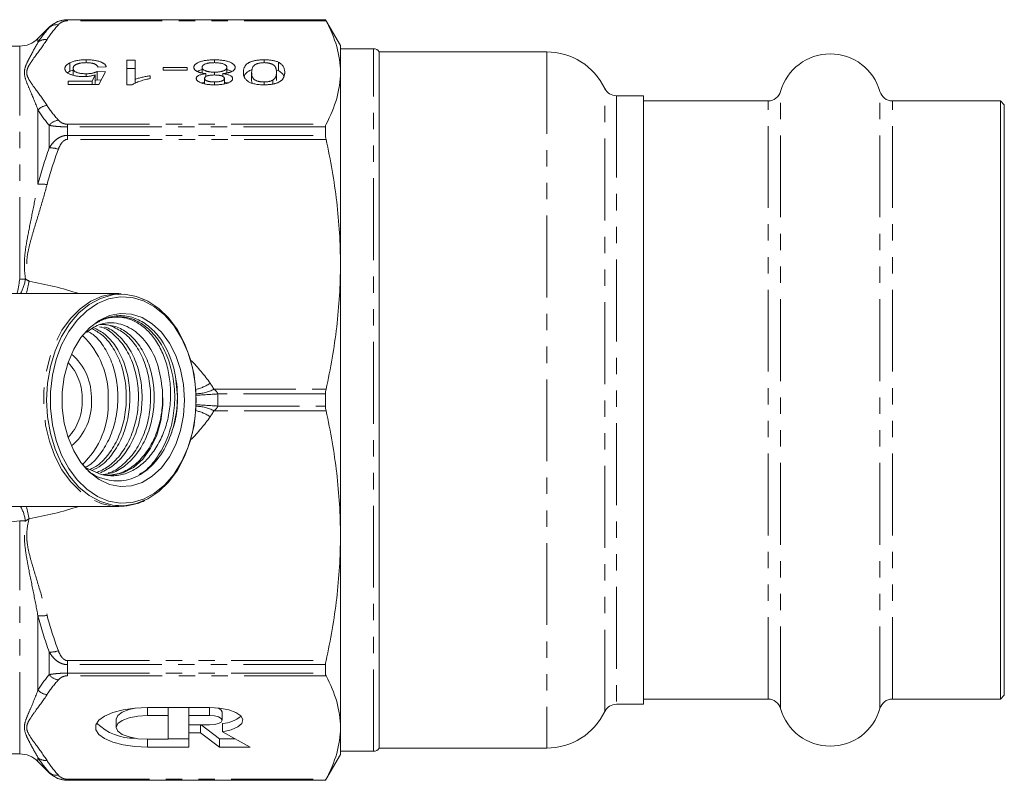
# Model space of a CAD drawing. Units: millimetres. Extents: x -35 to 649, y 12 to 342.
# Drawn here: x 200 to 276, y 12 to 71 of the extents above; entities that cross this region are included whole.
import ezdxf

# ---------------------------------------------------------------- set-up
doc = ezdxf.new("R2010")
doc.units = ezdxf.units.MM
doc.linetypes.add('PHANTOM', pattern=[12.7, 6.35, -1.27, 1.27, -1.27, 1.27, -1.27])

msp = doc.modelspace()

# ---------------------------------------------------------------- linework, layer by layer
at = {"color": 7, "linetype": 'Continuous', "lineweight": 15}
for p, q in [((223.555, 71.471), (203.538, 71.471)), ((224.71, 69.471), (223.555, 71.471)), ((223.555, 71.471), (223.555, 71.468)), ((202.124, 70.886), (201.246, 70.007)), ((199.831, 69.421), (194.71, 69.421)), ((224.71, 67.378), (224.71, 69.471)), ((227.277, 69.221), (224.71, 69.221)), ((240.71, 68.971), (227.71, 68.971)), ((227.71, 68.971), (227.71, 14.971)), ((203.721, 67.48), (203.721, 68.127)), ((204.99, 68.138), (204.99, 68.359)), ((208.146, 68.335), (208.787, 68.335)), ((208.146, 66.421), (208.146, 68.335)), ((208.787, 68.335), (208.787, 66.844)), ((214.941, 68.138), (214.941, 68.359)), ((218.787, 68.138), (218.787, 68.359)), ((219.903, 67.528), (219.903, 68.175)), ((203.549, 67.362), (203.721, 67.48)), ((203.721, 67.48), (203.979, 67.557)), ((203.979, 67.175), (203.979, 67.693)), ((204.983, 67.07), (204.983, 67.28)), ((205.838, 67.452), (206.479, 67.427)), ((205.838, 66.805), (205.838, 67.452)), ((206.543, 67.82), (205.902, 67.795)), ((206.479, 67.427), (205.966, 66.446)), ((208.146, 67.688), (208.787, 67.688)), ((210.966, 67.77), (212.825, 67.77)), ((210.966, 67.55), (210.966, 67.77)), ((212.825, 67.55), (210.966, 67.55)), ((212.825, 67.77), (212.825, 67.55)), ((213.979, 67.341), (213.979, 67.774)), ((214.271, 67.049), (214.271, 67.285)), ((214.955, 67.181), (214.955, 67.403)), ((215.594, 67.054), (215.594, 67.285)), ((215.902, 67.333), (215.902, 67.767)), ((217.825, 66.744), (217.825, 67.39)), ((219.699, 67.59), (219.903, 67.528)), ((219.748, 66.744), (219.748, 67.39)), ((224.71, 52.495), (224.71, 67.378)), ((203.594, 66.691), (205.442, 66.691)), ((203.594, 66.446), (203.594, 66.691)), ((205.442, 66.691), (205.697, 67.187)), ((205.442, 66.446), (205.442, 66.691)), ((205.648, 66.446), (205.697, 66.54)), ((205.697, 66.54), (205.697, 67.187)), ((205.697, 66.752), (205.838, 66.805)), ((205.838, 66.805), (206.148, 66.793)), ((208.787, 66.534), (208.787, 66.844)), ((209.941, 67.126), (209.941, 66.9)), ((213.952, 66.562), (214.171, 66.615)), ((214.171, 66.507), (214.171, 66.917)), ((214.941, 66.422), (214.941, 66.642)), ((215.71, 66.496), (215.71, 66.905)), ((217.825, 66.744), (217.877, 66.54)), ((218.794, 66.422), (218.794, 66.642)), ((219.459, 66.482), (219.459, 66.773)), ((205.966, 66.446), (203.594, 66.446)), ((208.558, 66.421), (208.146, 66.421)), ((248.21, 65.571), (246.117, 65.571)), ((248.21, 18.371), (248.21, 65.571)), ((257.895, 65.171), (248.21, 65.171)), ((275.91, 65.171), (267.524, 65.171)), ((276.21, 64.871), (275.91, 65.171)), ((275.91, 18.771), (275.91, 65.171)), ((276.21, 19.071), (276.21, 64.871)), ((223.555, 63.159), (223.555, 62.498)), ((224.71, 31.448), (224.71, 52.495)), ((207.511, 50.221), (196.958, 50.221)), ((207.69, 50.217), (207.511, 50.221)), ((209.495, 49.758), (209.287, 49.851)), ((206.689, 48.408), (206.946, 48.358)), ((223.555, 42.439), (223.555, 41.504)), ((206.158, 36.193), (204.921, 36.74)), ((196.957, 33.721), (207.511, 33.721)), ((207.299, 33.727), (207.511, 33.721)), ((224.71, 16.565), (224.71, 31.448)), ((223.555, 21.445), (223.555, 20.784)), ((246.117, 18.371), (248.21, 18.371)), ((248.21, 18.771), (257.895, 18.771)), ((267.524, 18.771), (275.91, 18.771)), ((275.91, 18.771), (276.21, 19.071)), ((214.567, 18.12), (209.735, 18.12)), ((211.346, 18.12), (211.346, 17.504)), ((212.956, 18.12), (212.956, 17.504)), ((215.533, 17.134), (215.533, 17.78)), ((207.32, 17.226), (207.32, 16.579)), ((211.346, 17.504), (209.735, 17.504)), ((211.346, 15.655), (211.346, 17.504)), ((214.567, 17.504), (212.956, 17.504)), ((212.956, 17.504), (212.956, 16.764)), ((215.564, 16.871), (215.564, 16.225)), ((212.956, 16.764), (214.567, 16.764)), ((212.956, 16.764), (212.956, 16.148)), ((212.956, 15.038), (212.956, 16.148)), ((212.956, 16.148), (213.859, 16.148)), ((213.859, 16.764), (213.859, 16.148)), ((213.859, 16.148), (215.342, 15.034)), ((213.9, 16.764), (215.342, 15.681)), ((217.71, 15.034), (215.564, 16.225)), ((224.71, 14.471), (224.71, 16.565)), ((209.735, 15.655), (211.346, 15.655)), ((211.346, 15.685), (212.956, 15.685)), ((215.342, 15.681), (216.544, 15.681)), ((215.342, 15.681), (215.342, 15.034)), ((194.71, 14.521), (199.831, 14.521)), ((209.735, 15.038), (212.956, 15.038)), ((215.342, 15.034), (217.71, 15.034)), ((224.71, 14.721), (227.277, 14.721)), ((227.71, 14.971), (240.71, 14.971)), ((201.246, 13.936), (202.124, 13.057)), ((223.555, 12.471), (224.71, 14.471)), ((203.538, 12.471), (223.555, 12.471)), ((223.555, 12.475), (223.555, 12.471))]:
    msp.add_line(p, q, dxfattribs=at)
at = {"color": 8, "linetype": 'PHANTOM', "lineweight": 0}
for p, q in [((203.538, 71.468), (203.538, 71.471)), ((203.538, 71.392), (203.538, 71.468)), ((203.538, 71.468), (223.555, 71.468)), ((223.594, 71.392), (203.538, 71.392)), ((202.124, 70.859), (202.124, 70.886)), ((201.246, 69.71), (201.246, 70.007)), ((199.831, 51.343), (199.831, 69.421)), ((227.277, 14.721), (227.277, 69.221)), ((240.71, 68.971), (240.71, 14.971)), ((245.216, 17.805), (245.216, 66.138)), ((258.858, 18.041), (258.858, 65.901)), ((266.561, 18.041), (266.561, 65.901)), ((246.117, 65.571), (246.117, 18.371)), ((257.895, 18.771), (257.895, 65.171)), ((267.524, 18.771), (267.524, 65.171)), ((201.246, 58.705), (201.246, 64.466)), ((202.124, 61.519), (202.124, 63.277)), ((203.538, 63.364), (203.538, 63.159)), ((203.538, 63.364), (223.594, 63.364)), ((203.538, 62.498), (203.538, 63.159)), ((223.555, 63.159), (203.538, 63.159)), ((203.538, 62.185), (203.538, 62.498)), ((203.538, 62.498), (223.555, 62.498)), ((223.594, 62.185), (203.538, 62.185)), ((214.894, 42.805), (223.594, 42.805)), ((223.555, 42.439), (215.19, 42.439)), ((215.19, 41.504), (223.555, 41.504)), ((223.594, 41.137), (214.894, 41.137)), ((199.831, 14.521), (199.831, 32.599)), ((201.246, 19.477), (201.246, 25.238)), ((202.124, 20.666), (202.124, 22.424)), ((203.538, 21.758), (223.594, 21.758)), ((203.538, 21.758), (203.538, 21.445)), ((203.538, 20.784), (203.538, 21.445)), ((223.555, 21.445), (203.538, 21.445)), ((203.538, 20.784), (223.555, 20.784)), ((203.538, 20.578), (203.538, 20.784)), ((223.594, 20.578), (203.538, 20.578)), ((209.735, 18.12), (209.735, 17.504)), ((214.567, 18.12), (214.567, 17.504)), ((209.735, 15.655), (209.735, 15.038)), ((201.246, 13.936), (201.246, 14.233)), ((202.124, 13.057), (202.124, 13.084)), ((203.538, 12.551), (223.594, 12.551)), ((203.538, 12.551), (203.538, 12.475)), ((203.538, 12.471), (203.538, 12.475)), ((223.555, 12.475), (203.538, 12.475))]:
    msp.add_line(p, q, dxfattribs=at)
at = {"color": 8, "linetype": 'PHANTOM', "lineweight": 0, "flags": 128}
msp.add_lwpolyline([(207.511, 50.221), (207.152, 50.206), (206.236, 50.022), (205.351, 49.635), (204.521, 49.055), (203.766, 48.297), (203.106, 47.38), (202.556, 46.326), (202.132, 45.163), (201.842, 43.919), (201.696, 42.626), (201.696, 41.317), (201.842, 40.024), (202.132, 38.78), (202.556, 37.617), (203.106, 36.563), (203.766, 35.646), (204.521, 34.887), (205.351, 34.308), (206.236, 33.921), (207.152, 33.737), (207.299, 33.727)], dxfattribs=at)
at = {"color": 7, "linetype": 'Continuous', "lineweight": 15, "flags": 128}
for points in [[(201.917, 41.971), (201.992, 40.655), (202.216, 39.373), (202.582, 38.158), (203.081, 37.042), (203.7, 36.053), (204.423, 35.218), (205.232, 34.558), (206.105, 34.09), (207.02, 33.825), (207.953, 33.772), (208.88, 33.931), (209.777, 34.299), (210.62, 34.865), (211.389, 35.615), (212.062, 36.53), (212.623, 37.586), (213.057, 38.755), (213.353, 40.008), (213.503, 41.311), (213.503, 42.632), (213.353, 43.935), (213.057, 45.188), (212.623, 46.357), (212.062, 47.413), (211.389, 48.327), (210.62, 49.078), (209.777, 49.644), (208.88, 50.011), (207.953, 50.17), (207.02, 50.117), (206.105, 49.853), (205.232, 49.385), (204.423, 48.724), (203.7, 47.889), (203.081, 46.901), (202.582, 45.785), (202.216, 44.57), (201.992, 43.288), (201.917, 41.971)], [(213.522, 41.971), (213.448, 40.688), (213.23, 39.438), (212.874, 38.254), (212.387, 37.165), (211.783, 36.202), (211.078, 35.387), (210.29, 34.744), (209.439, 34.287), (208.547, 34.03), (207.637, 33.978), (206.733, 34.133), (205.859, 34.491), (205.036, 35.043), (204.287, 35.774), (203.631, 36.666), (203.084, 37.696), (202.661, 38.836), (202.372, 40.057), (202.226, 41.328), (202.226, 42.615), (202.372, 43.886), (202.661, 45.107), (203.084, 46.247), (203.631, 47.276), (204.287, 48.168), (205.036, 48.9), (205.859, 49.451), (206.733, 49.81), (207.637, 49.965), (208.547, 49.913), (209.439, 49.655), (210.29, 49.199), (211.078, 48.555), (211.783, 47.741), (212.387, 46.777), (212.874, 45.689), (213.23, 44.505), (213.448, 43.255), (213.522, 41.971)], [(212.614, 41.971), (212.537, 40.772), (212.311, 39.611), (211.941, 38.527), (211.441, 37.553), (210.826, 36.721), (210.115, 36.057), (209.332, 35.584), (208.502, 35.316), (207.652, 35.262), (206.808, 35.424), (205.998, 35.796), (205.249, 36.366), (204.583, 37.117), (204.023, 38.024), (203.586, 39.057), (203.287, 40.185), (203.135, 41.369), (203.135, 42.573), (203.287, 43.758), (203.586, 44.885), (204.023, 45.919), (204.583, 46.826), (205.249, 47.576), (205.998, 48.147), (206.808, 48.519), (207.652, 48.681), (208.502, 48.627), (209.332, 48.359), (210.115, 47.885), (210.826, 47.222), (211.441, 46.39), (211.941, 45.416), (212.311, 44.331), (212.537, 43.171), (212.614, 41.971)], [(210.902, 42.767), (210.93, 41.558), (210.782, 40.367), (210.464, 39.245), (209.989, 38.239), (209.378, 37.392), (208.657, 36.741), (207.857, 36.314), (207.012, 36.129), (206.158, 36.193)], [(209.735, 18.12), (208.772, 18.075), (207.864, 17.943), (207.065, 17.732), (206.422, 17.454), (205.971, 17.125), (205.738, 16.765), (205.738, 16.393), (205.971, 16.033), (206.422, 15.704), (207.065, 15.426), (207.864, 15.215), (208.772, 15.083), (209.735, 15.038)], [(208.794, 18.077), (208.315, 17.974), (207.781, 17.769), (207.438, 17.511), (207.32, 17.226)], [(215.564, 16.225), (216.232, 16.381), (216.745, 16.607), (217.058, 16.882), (217.141, 17.179), (216.986, 17.473), (216.609, 17.735), (216.043, 17.942), (215.34, 18.074), (214.567, 18.12)], [(209.735, 17.504), (208.989, 17.458), (208.315, 17.327), (207.781, 17.122), (207.438, 16.865), (207.32, 16.579), (207.438, 16.293), (207.781, 16.036), (208.315, 15.831), (208.989, 15.7), (209.735, 15.655)], [(214.567, 16.764), (214.937, 16.792), (215.25, 16.872), (215.46, 16.992), (215.533, 17.134), (215.46, 17.275), (215.25, 17.395), (214.937, 17.475), (214.567, 17.504)]]:
    msp.add_lwpolyline(points, dxfattribs=at)
at = {"color": 7, "linetype": 'Continuous', "lineweight": 15}
for centre, radius, start, end in [((203.538, 69.471), 2, 90, 135), ((199.831, 71.421), 2, 270, 315), ((227.277, 68.721), 0.5, 30, 90), ((240.71, 63.971), 5, 25.67929, 90), ((262.71, 64.821), 4, 15.66427, 164.33573), ((246.117, 66.571), 1, 205.67929, 270), ((257.895, 66.171), 1, 270, 344.33573), ((267.524, 66.171), 1, 195.66427, 270), ((200.205, 42.281), 6.5, 357.2732, 46.56535), ((200.209, 41.661), 6.496, 313.3349, 2.73528), ((246.117, 17.371), 1, 90, 154.32071), ((257.895, 17.771), 1, 15.66427, 90), ((267.524, 17.771), 1, 90, 164.33573), ((215.026, 17.543), 0.56, 25.04538, 88.69896), ((240.71, 19.971), 5, 270, 334.32071), ((262.71, 19.121), 4, 195.66427, 344.33573), ((208.749, 20.019), 4.291, 226.57044, 270.5957), ((215.379, 19.38), 2.516, 274.21978, 310.14457), ((199.831, 12.521), 2, 45, 90), ((227.277, 15.221), 0.5, 270, 330), ((203.538, 14.471), 2, 225, 270)]:
    msp.add_arc(centre, radius, start, end, dxfattribs=at)
at = {"color": 8, "linetype": 'PHANTOM', "lineweight": 0}
for centre, radius, start, end in [((202.702, 70.238), 0.848, 81.23209, 132.95196), ((201.852, 69.025), 0.914, 83.66731, 131.52807), ((202.061, 63.727), 1.1, 95.66225, 137.8542), ((202.988, 62.582), 1.109, 98.13783, 141.20304), ((202.251, 59.789), 1.735, 70.4522, 94.18746), ((201.499, 56.891), 1.832, 75.66782, 97.95953), ((184.425, 53.51), 15.558, 347.79751, 351.99503), ((199.833, 57.084), 5.741, 269.98014, 274.44888), ((197.036, 51.828), 3.276, 330.62306, 351.78724), ((188.19, 53.375), 12.562, 345.4615, 349.87799), ((201.002, 42.186), 4.393, 357.19584, 49.74269), ((200.662, 42.115), 4.024, 357.96, 43.41644), ((212.657, 46.296), 3.604, 283.40197, 302.82388), ((213.474, 45.518), 3.062, 270.705, 297.63482), ((209.985, 119.091), 76.829, 272.6339, 273.88463), ((200.662, 41.828), 4.024, 316.58356, 2.04), ((201.087, 41.72), 4.31, 309.71555, 3.34592), ((213.474, 38.425), 3.062, 62.36518, 89.295), ((209.985, -35.149), 76.829, 86.11537, 87.3661), ((212.657, 37.646), 3.604, 57.17612, 76.59803), ((197.183, 32.164), 3.124, 7.68946, 29.90024), ((188.19, 30.568), 12.562, 10.12201, 14.5385), ((199.833, 26.858), 5.741, 85.55112, 90.01986), ((201.499, 27.052), 1.832, 262.04047, 284.33218), ((202.251, 24.154), 1.735, 265.81254, 289.5478), ((202.988, 21.36), 1.109, 218.79696, 261.86217), ((202.061, 20.215), 1.1, 222.1458, 264.33775), ((201.852, 14.918), 0.914, 228.47193, 276.33269), ((202.702, 13.705), 0.848, 227.04804, 278.76791)]:
    msp.add_arc(centre, radius, start, end, dxfattribs=at)
for centre, major_axis, start_param, end_param in [((201.265, 41.206), (14.825, -4.712), 1.55257, 1.810477), ((201.265, 41.206), (14.825, -4.712), 0.680162, 0.864048), ((201.265, 42.737), (14.825, 4.712), 5.419137, 5.603023), ((201.265, 42.737), (14.825, 4.712), 4.472708, 4.730616)]:
    msp.add_ellipse(centre, major_axis=major_axis, ratio=0.614014, start_param=start_param, end_param=end_param, dxfattribs=at)
for points in [[(202.831, 71.076), (202.495, 70.7), (202.199, 70.32), (201.953, 69.934)], [(201.246, 69.71), (201.492, 70.098), (201.787, 70.482), (202.124, 70.859)], [(202.124, 63.277), (201.787, 63.669), (201.492, 64.065), (201.246, 64.466)], [(201.953, 64.822), (202.199, 64.436), (202.495, 64.056), (202.831, 63.68)], [(201.246, 58.705), (201.492, 59.655), (201.787, 60.593), (202.124, 61.519)], [(202.831, 61.423), (202.495, 60.516), (202.199, 59.597), (201.953, 58.666)], [(200.279, 51.36), (200.37, 51.299), (200.463, 51.235), (200.556, 51.167)], [(214.611, 43.267), (214.716, 43.119), (214.81, 42.965), (214.894, 42.805)], [(215.19, 42.439), (215.212, 42.127), (215.212, 41.815), (215.19, 41.504)], [(214.894, 41.137), (214.81, 40.978), (214.716, 40.824), (214.611, 40.675)], [(200.556, 32.776), (200.463, 32.707), (200.37, 32.643), (200.279, 32.582)], [(202.124, 22.424), (201.787, 23.349), (201.492, 24.287), (201.246, 25.238)], [(201.953, 25.277), (202.199, 24.345), (202.495, 23.427), (202.831, 22.519)], [(201.246, 19.477), (201.492, 19.877), (201.787, 20.274), (202.124, 20.666)], [(202.831, 20.263), (202.495, 19.887), (202.199, 19.506), (201.953, 19.12)], [(202.124, 13.084), (201.787, 13.461), (201.492, 13.844), (201.246, 14.233)], [(201.953, 14.009), (202.199, 13.623), (202.495, 13.242), (202.831, 12.866)]]:
    msp.add_open_spline(points, degree=3, dxfattribs=at)
at = {"color": 7, "linetype": 'Continuous', "lineweight": 15}
for points, knots in [([(202.124, 70.859), (202.2, 70.939), (202.284, 71.015), (202.475, 71.157), (202.582, 71.223), (202.822, 71.336), (202.954, 71.384), (203.235, 71.449), (203.386, 71.468), (203.538, 71.468)], [0, 0, 0, 0, 0.25, 0.25, 0.5, 0.5, 0.75, 0.75, 1, 1, 1, 1]), ([(223.594, 71.392), (223.952, 70.726), (224.233, 70.059), (224.612, 68.721), (224.71, 68.051), (224.71, 67.378)], [0, 0, 0, 0, 0.5, 0.5, 1, 1, 1, 1]), ([(203.338, 67.679), (203.339, 67.7), (203.341, 67.742), (203.36, 67.803), (203.39, 67.863), (203.431, 67.92), (203.485, 67.976), (203.552, 68.028), (203.628, 68.08), (203.69, 68.111), (203.721, 68.127)], [0, 0, 0, 0, 0.132462, 0.26165, 0.387547, 0.510782, 0.632675, 0.75466, 0.876523, 1, 1, 1, 1]), ([(203.721, 68.127), (203.76, 68.145), (203.837, 68.182), (203.971, 68.229), (204.115, 68.269), (204.269, 68.302), (204.434, 68.328), (204.61, 68.346), (204.797, 68.358), (204.924, 68.359), (204.99, 68.359)], [0, 0, 0, 0, 0.127893, 0.251579, 0.372793, 0.492778, 0.61359, 0.737809, 0.86618, 1, 1, 1, 1]), ([(204.986, 68.138), (204.948, 68.138), (204.873, 68.137), (204.765, 68.132), (204.662, 68.122), (204.566, 68.109), (204.476, 68.092), (204.394, 68.07), (204.315, 68.046), (204.246, 68.017), (204.183, 67.985), (204.128, 67.951), (204.082, 67.914), (204.044, 67.874), (204.015, 67.833), (203.994, 67.788), (203.981, 67.741), (203.98, 67.709), (203.979, 67.693)], [0, 0, 0, 0, 0.065801, 0.128677, 0.188676, 0.247598, 0.304849, 0.361786, 0.419523, 0.478682, 0.53877, 0.598799, 0.660184, 0.722952, 0.787993, 0.855404, 0.926153, 1, 1, 1, 1]), ([(205.902, 67.795), (205.896, 67.809), (205.883, 67.836), (205.86, 67.875), (205.829, 67.911), (205.795, 67.945), (205.754, 67.975), (205.71, 68.004), (205.658, 68.029), (205.603, 68.052), (205.543, 68.073), (205.477, 68.09), (205.407, 68.105), (205.331, 68.118), (205.251, 68.127), (205.167, 68.134), (205.078, 68.137), (205.017, 68.138), (204.986, 68.138)], [0, 0, 0, 0, 0.0773613, 0.1504798, 0.2199772, 0.286681, 0.3496785, 0.4106796, 0.4694271, 0.5267557, 0.583142, 0.6388244, 0.6952635, 0.7526958, 0.8108492, 0.8713563, 0.9344364, 1, 1, 1, 1]), ([(204.99, 68.359), (205.043, 68.359), (205.149, 68.358), (205.303, 68.351), (205.449, 68.34), (205.588, 68.323), (205.721, 68.303), (205.844, 68.277), (205.961, 68.247), (206.069, 68.212), (206.167, 68.174), (206.255, 68.132), (206.332, 68.087), (206.397, 68.04), (206.452, 67.989), (206.493, 67.935), (206.526, 67.879), (206.537, 67.839), (206.543, 67.82)], [0, 0, 0, 0, 0.069298, 0.135561, 0.199671, 0.261716, 0.322662, 0.382907, 0.443032, 0.503501, 0.563724, 0.62398, 0.683629, 0.743848, 0.805192, 0.867649, 0.932778, 1, 1, 1, 1]), ([(213.338, 67.778), (213.339, 67.798), (213.342, 67.837), (213.364, 67.896), (213.397, 67.951), (213.446, 68.005), (213.508, 68.055), (213.585, 68.104), (213.676, 68.149), (213.778, 68.192), (213.892, 68.231), (214.015, 68.266), (214.149, 68.295), (214.29, 68.319), (214.441, 68.337), (214.6, 68.35), (214.767, 68.358), (214.882, 68.359), (214.941, 68.359)], [0, 0, 0, 0, 0.0636, 0.125297, 0.185569, 0.244698, 0.303717, 0.36292, 0.4233, 0.485177, 0.547083, 0.608525, 0.669965, 0.732299, 0.79565, 0.861055, 0.929122, 1, 1, 1, 1]), ([(214.936, 68.138), (214.899, 68.138), (214.828, 68.138), (214.725, 68.133), (214.628, 68.125), (214.536, 68.114), (214.451, 68.099), (214.372, 68.081), (214.299, 68.06), (214.232, 68.036), (214.172, 68.01), (214.121, 67.981), (214.077, 67.951), (214.04, 67.919), (214.014, 67.885), (213.993, 67.85), (213.981, 67.813), (213.98, 67.787), (213.979, 67.774)], [0, 0, 0, 0, 0.071837, 0.139558, 0.204923, 0.267827, 0.328547, 0.388755, 0.44803, 0.508601, 0.569321, 0.628512, 0.687493, 0.747078, 0.807703, 0.86971, 0.933428, 1, 1, 1, 1]), ([(215.902, 67.767), (215.901, 67.782), (215.899, 67.814), (215.879, 67.861), (215.846, 67.907), (215.804, 67.952), (215.744, 67.994), (215.665, 68.032), (215.566, 68.064), (215.452, 68.091), (215.328, 68.112), (215.199, 68.127), (215.068, 68.137), (214.98, 68.138), (214.936, 68.138)], [0, 0, 0, 0, 0.079823, 0.159857, 0.239733, 0.321365, 0.402584, 0.483266, 0.566017, 0.653071, 0.741856, 0.828591, 0.914281, 1, 1, 1, 1]), ([(214.941, 68.359), (214.999, 68.359), (215.114, 68.358), (215.281, 68.35), (215.44, 68.337), (215.59, 68.318), (215.733, 68.295), (215.865, 68.265), (215.99, 68.231), (216.104, 68.192), (216.207, 68.149), (216.296, 68.102), (216.373, 68.054), (216.436, 68.002), (216.484, 67.948), (216.517, 67.891), (216.539, 67.832), (216.542, 67.792), (216.543, 67.771)], [0, 0, 0, 0, 0.070442, 0.138089, 0.203178, 0.266139, 0.327929, 0.38919, 0.450254, 0.512347, 0.573843, 0.633933, 0.69346, 0.752479, 0.812386, 0.87307, 0.935184, 1, 1, 1, 1]), ([(217.184, 67.391), (217.185, 67.418), (217.186, 67.471), (217.194, 67.549), (217.208, 67.623), (217.226, 67.693), (217.253, 67.759), (217.282, 67.822), (217.318, 67.881), (217.36, 67.936), (217.408, 67.987), (217.46, 68.035), (217.517, 68.08), (217.582, 68.121), (217.651, 68.159), (217.725, 68.194), (217.805, 68.226), (217.892, 68.254), (217.983, 68.279), (218.081, 68.301), (218.185, 68.318), (218.294, 68.334), (218.409, 68.345), (218.53, 68.353), (218.656, 68.358), (218.743, 68.359), (218.787, 68.359)], [0, 0, 0, 0, 0.062874, 0.122837, 0.179657, 0.23396, 0.285595, 0.334513, 0.380905, 0.424895, 0.466529, 0.506488, 0.545032, 0.581831, 0.617448, 0.652067, 0.68588, 0.719175, 0.752182, 0.78524, 0.818656, 0.852548, 0.887626, 0.923635, 0.961022, 1, 1, 1, 1]), ([(218.787, 68.138), (218.754, 68.138), (218.688, 68.137), (218.591, 68.131), (218.499, 68.119), (218.411, 68.103), (218.327, 68.083), (218.247, 68.058), (218.171, 68.029), (218.098, 67.994), (218.032, 67.953), (217.976, 67.901), (217.929, 67.84), (217.891, 67.769), (217.862, 67.688), (217.84, 67.598), (217.827, 67.497), (217.826, 67.427), (217.825, 67.39)], [0, 0, 0, 0, 0.040782, 0.08087, 0.120268, 0.160187, 0.20046, 0.242265, 0.286459, 0.332952, 0.384431, 0.443389, 0.511681, 0.58902, 0.676245, 0.773705, 0.881568, 1, 1, 1, 1]), ([(218.787, 68.359), (218.845, 68.359), (218.957, 68.357), (219.122, 68.349), (219.276, 68.334), (219.422, 68.315), (219.557, 68.288), (219.683, 68.256), (219.801, 68.219), (219.869, 68.19), (219.903, 68.175)], [0, 0, 0, 0, 0.137903, 0.268873, 0.395178, 0.517089, 0.636743, 0.756222, 0.876628, 1, 1, 1, 1]), ([(219.748, 67.39), (219.748, 67.427), (219.746, 67.498), (219.734, 67.598), (219.712, 67.689), (219.683, 67.77), (219.645, 67.841), (219.596, 67.902), (219.542, 67.953), (219.475, 67.995), (219.402, 68.029), (219.326, 68.058), (219.246, 68.083), (219.163, 68.103), (219.074, 68.119), (218.982, 68.131), (218.885, 68.137), (218.82, 68.138), (218.787, 68.138)], [0, 0, 0, 0, 0.1184055, 0.2266543, 0.3240923, 0.4117048, 0.4890259, 0.5569094, 0.6162333, 0.6673493, 0.7135124, 0.7576965, 0.7994925, 0.8399761, 0.8798857, 0.9191487, 0.9592274, 1, 1, 1, 1]), ([(219.903, 68.175), (219.943, 68.153), (220.025, 68.108), (220.12, 68.031), (220.206, 67.946), (220.273, 67.852), (220.325, 67.749), (220.363, 67.638), (220.384, 67.517), (220.388, 67.434), (220.389, 67.391)], [0, 0, 0, 0, 0.097421, 0.200886, 0.311172, 0.429798, 0.55774, 0.694715, 0.84213, 1, 1, 1, 1]), ([(204.805, 67.059), (204.755, 67.06), (204.655, 67.061), (204.509, 67.069), (204.369, 67.083), (204.234, 67.101), (204.106, 67.126), (203.985, 67.156), (203.869, 67.192), (203.76, 67.232), (203.662, 67.277), (203.574, 67.325), (203.502, 67.376), (203.441, 67.431), (203.396, 67.489), (203.361, 67.549), (203.342, 67.613), (203.339, 67.656), (203.338, 67.679)], [0, 0, 0, 0, 0.061997, 0.122088, 0.181375, 0.239508, 0.297836, 0.35688, 0.417282, 0.47964, 0.5425, 0.604962, 0.666991, 0.730216, 0.794173, 0.860458, 0.928578, 1, 1, 1, 1]), ([(203.979, 67.693), (203.98, 67.677), (203.981, 67.647), (203.993, 67.603), (204.014, 67.561), (204.04, 67.522), (204.076, 67.485), (204.119, 67.451), (204.172, 67.42), (204.231, 67.39), (204.298, 67.364), (204.374, 67.342), (204.457, 67.322), (204.547, 67.307), (204.646, 67.295), (204.751, 67.286), (204.864, 67.281), (204.943, 67.28), (204.983, 67.28)], [0, 0, 0, 0, 0.0728659, 0.1418869, 0.2074526, 0.2704377, 0.3316409, 0.3901076, 0.4480693, 0.505503, 0.5624882, 0.6190843, 0.6764155, 0.7354524, 0.7962408, 0.8604057, 0.9283049, 1, 1, 1, 1]), ([(204.983, 67.28), (205.032, 67.28), (205.128, 67.282), (205.265, 67.291), (205.39, 67.305), (205.502, 67.327), (205.601, 67.353), (205.691, 67.382), (205.772, 67.415), (205.816, 67.439), (205.838, 67.452)], [0, 0, 0, 0, 0.14786, 0.283561, 0.412369, 0.534236, 0.652692, 0.768663, 0.883652, 1, 1, 1, 1]), ([(214.271, 67.285), (214.234, 67.29), (214.161, 67.3), (214.058, 67.318), (213.96, 67.338), (213.868, 67.36), (213.785, 67.384), (213.709, 67.411), (213.638, 67.44), (213.575, 67.471), (213.519, 67.504), (213.471, 67.538), (213.43, 67.574), (213.395, 67.612), (213.37, 67.651), (213.352, 67.692), (213.34, 67.734), (213.339, 67.763), (213.338, 67.778)], [0, 0, 0, 0, 0.069013, 0.135236, 0.199611, 0.262419, 0.323723, 0.383765, 0.443773, 0.503795, 0.563823, 0.623484, 0.683469, 0.743591, 0.805727, 0.868616, 0.933278, 1, 1, 1, 1]), ([(213.53, 66.91), (213.532, 66.931), (213.536, 66.972), (213.572, 67.032), (213.629, 67.087), (213.712, 67.138), (213.816, 67.184), (213.946, 67.224), (214.099, 67.259), (214.212, 67.276), (214.271, 67.285)], [0, 0, 0, 0, 0.124835, 0.244778, 0.360989, 0.477964, 0.596922, 0.721591, 0.855098, 1, 1, 1, 1]), ([(213.631, 67.457), (213.71, 67.51), (213.8, 67.571), (213.959, 67.6), (213.979, 67.603)], [0, 0, 0, 0, 0.871264, 1, 1, 1, 1]), ([(213.979, 67.774), (213.98, 67.761), (213.981, 67.735), (213.993, 67.697), (214.015, 67.662), (214.042, 67.627), (214.08, 67.594), (214.125, 67.563), (214.18, 67.535), (214.24, 67.508), (214.308, 67.483), (214.384, 67.462), (214.464, 67.443), (214.551, 67.428), (214.644, 67.417), (214.742, 67.408), (214.846, 67.403), (214.918, 67.403), (214.955, 67.403)], [0, 0, 0, 0, 0.066616, 0.130424, 0.192671, 0.252969, 0.31288, 0.3722, 0.431927, 0.492422, 0.552771, 0.613262, 0.673556, 0.73432, 0.796858, 0.861769, 0.928863, 1, 1, 1, 1]), ([(214.955, 67.403), (214.99, 67.403), (215.06, 67.403), (215.162, 67.408), (215.259, 67.416), (215.349, 67.428), (215.434, 67.442), (215.512, 67.461), (215.585, 67.482), (215.651, 67.506), (215.71, 67.533), (215.761, 67.562), (215.806, 67.592), (215.84, 67.624), (215.869, 67.657), (215.887, 67.692), (215.9, 67.729), (215.901, 67.754), (215.902, 67.767)], [0, 0, 0, 0, 0.070952, 0.139089, 0.20356, 0.266424, 0.327517, 0.387861, 0.447899, 0.508819, 0.569482, 0.629036, 0.688378, 0.748068, 0.80863, 0.870231, 0.933683, 1, 1, 1, 1]), ([(216.543, 67.771), (216.542, 67.756), (216.541, 67.726), (216.53, 67.682), (216.509, 67.64), (216.483, 67.599), (216.449, 67.561), (216.407, 67.524), (216.356, 67.49), (216.298, 67.457), (216.233, 67.427), (216.161, 67.399), (216.082, 67.374), (215.998, 67.35), (215.905, 67.331), (215.808, 67.313), (215.703, 67.297), (215.63, 67.289), (215.594, 67.285)], [0, 0, 0, 0, 0.069834, 0.137027, 0.201482, 0.26454, 0.325973, 0.386386, 0.445761, 0.505612, 0.565114, 0.62475, 0.684179, 0.744219, 0.805179, 0.868395, 0.933204, 1, 1, 1, 1]), ([(215.594, 67.285), (215.654, 67.276), (215.771, 67.259), (215.928, 67.224), (216.061, 67.184), (216.169, 67.137), (216.251, 67.085), (216.309, 67.029), (216.344, 66.968), (216.348, 66.926), (216.351, 66.904)], [0, 0, 0, 0, 0.145359, 0.278702, 0.403602, 0.521669, 0.637521, 0.753704, 0.873213, 1, 1, 1, 1]), ([(215.902, 67.589), (216.008, 67.567), (216.167, 67.534), (216.245, 67.473), (216.271, 67.453)], [0, 0, 0, 0, 0.663902, 1, 1, 1, 1]), ([(218.787, 66.421), (218.722, 66.422), (218.596, 66.423), (218.412, 66.435), (218.239, 66.455), (218.076, 66.482), (217.926, 66.515), (217.793, 66.557), (217.677, 66.605), (217.58, 66.66), (217.495, 66.722), (217.419, 66.79), (217.351, 66.863), (217.302, 66.93), (217.268, 66.987), (217.245, 67.034), (217.226, 67.084), (217.211, 67.139), (217.199, 67.197), (217.19, 67.258), (217.186, 67.323), (217.185, 67.368), (217.184, 67.391)], [0, 0, 0, 0, 0.056724, 0.111437, 0.164368, 0.216435, 0.267641, 0.31736, 0.367473, 0.41821, 0.471404, 0.527966, 0.588061, 0.652134, 0.686345, 0.723264, 0.76261, 0.804739, 0.84943, 0.896711, 0.94689, 1, 1, 1, 1]), ([(217.235, 67.064), (217.235, 67.065), (217.252, 67.174), (217.379, 67.333), (217.621, 67.512), (217.803, 67.571), (217.876, 67.594)], [0, 0, 0, 0, 0.006914, 0.548148, 0.818973, 1, 1, 1, 1]), ([(217.825, 67.39), (217.826, 67.354), (217.827, 67.285), (217.84, 67.186), (217.861, 67.097), (217.889, 67.017), (217.926, 66.947), (217.972, 66.886), (218.026, 66.834), (218.09, 66.791), (218.162, 66.756), (218.237, 66.725), (218.317, 66.699), (218.403, 66.679), (218.493, 66.662), (218.589, 66.65), (218.689, 66.643), (218.759, 66.642), (218.794, 66.642)], [0, 0, 0, 0, 0.115629, 0.221541, 0.317048, 0.403151, 0.480181, 0.547649, 0.607036, 0.658652, 0.705723, 0.749804, 0.792587, 0.833874, 0.874768, 0.915223, 0.956881, 1, 1, 1, 1]), ([(220.389, 67.391), (220.389, 67.364), (220.387, 67.31), (220.38, 67.232), (220.366, 67.157), (220.345, 67.087), (220.321, 67.02), (220.29, 66.958), (220.254, 66.899), (220.212, 66.844), (220.165, 66.792), (220.112, 66.744), (220.053, 66.7), (219.989, 66.658), (219.919, 66.621), (219.846, 66.586), (219.765, 66.554), (219.679, 66.526), (219.587, 66.502), (219.489, 66.48), (219.387, 66.461), (219.277, 66.447), (219.163, 66.436), (219.042, 66.427), (218.917, 66.422), (218.83, 66.422), (218.787, 66.421)], [0, 0, 0, 0, 0.063114, 0.123615, 0.180974, 0.235261, 0.287101, 0.336031, 0.382382, 0.426334, 0.468211, 0.50825, 0.546628, 0.58365, 0.618994, 0.653583, 0.687156, 0.720422, 0.75323, 0.78626, 0.819504, 0.853545, 0.888308, 0.923996, 0.96135, 1, 1, 1, 1]), ([(219.459, 66.773), (219.483, 66.788), (219.533, 66.821), (219.589, 66.877), (219.639, 66.94), (219.68, 67.013), (219.71, 67.095), (219.733, 67.186), (219.745, 67.285), (219.747, 67.354), (219.748, 67.39)], [0, 0, 0, 0, 0.083888, 0.177154, 0.282514, 0.3994, 0.529491, 0.672802, 0.829536, 1, 1, 1, 1]), ([(219.903, 67.528), (220.093, 67.391), (220.303, 67.239), (220.328, 67.072), (220.331, 67.057)], [0, 0, 0, 0, 0.906883, 1, 1, 1, 1]), ([(224.71, 67.378), (224.71, 66.709), (224.613, 66.039), (224.232, 64.694), (223.95, 64.027), (223.594, 63.364)], [0, 0, 0, 0, 0.5, 0.5, 1, 1, 1, 1]), ([(205.697, 67.187), (205.661, 67.177), (205.592, 67.157), (205.484, 67.131), (205.374, 67.108), (205.263, 67.09), (205.15, 67.076), (205.037, 67.067), (204.921, 67.06), (204.844, 67.059), (204.805, 67.059)], [0, 0, 0, 0, 0.136729, 0.268515, 0.395529, 0.52, 0.640496, 0.761236, 0.880107, 1, 1, 1, 1]), ([(209.941, 66.9), (209.86, 66.884), (209.703, 66.853), (209.48, 66.799), (209.271, 66.741), (209.081, 66.678), (208.911, 66.614), (208.767, 66.549), (208.647, 66.486), (208.587, 66.442), (208.558, 66.421)], [0, 0, 0, 0, 0.142657, 0.281169, 0.416977, 0.550852, 0.678364, 0.795032, 0.901998, 1, 1, 1, 1]), ([(208.787, 66.844), (208.824, 66.857), (208.9, 66.886), (209.03, 66.926), (209.175, 66.966), (209.333, 67.005), (209.494, 67.042), (209.649, 67.075), (209.797, 67.103), (209.894, 67.118), (209.941, 67.126)], [0, 0, 0, 0, 0.11167, 0.232094, 0.362743, 0.502558, 0.641525, 0.771098, 0.890162, 1, 1, 1, 1]), ([(214.949, 66.421), (214.896, 66.422), (214.795, 66.423), (214.646, 66.429), (214.506, 66.44), (214.372, 66.456), (214.247, 66.476), (214.129, 66.501), (214.019, 66.529), (213.919, 66.563), (213.828, 66.599), (213.749, 66.638), (213.681, 66.678), (213.625, 66.721), (213.584, 66.765), (213.552, 66.812), (213.534, 66.86), (213.531, 66.893), (213.53, 66.91)], [0, 0, 0, 0, 0.073201, 0.142587, 0.209625, 0.274883, 0.337931, 0.400462, 0.462501, 0.525005, 0.586689, 0.646813, 0.705215, 0.762881, 0.820728, 0.879295, 0.938511, 1, 1, 1, 1]), ([(214.935, 67.182), (214.905, 67.182), (214.847, 67.181), (214.763, 67.177), (214.684, 67.172), (214.61, 67.163), (214.541, 67.152), (214.479, 67.139), (214.421, 67.124), (214.352, 67.1), (214.279, 67.066), (214.216, 67.02), (214.177, 66.97), (214.173, 66.935), (214.171, 66.917)], [0, 0, 0, 0, 0.0768427, 0.1498391, 0.2183794, 0.284997, 0.3476577, 0.4098472, 0.4699358, 0.5304196, 0.6487517, 0.7637749, 0.8787495, 1, 1, 1, 1]), ([(214.171, 66.917), (214.174, 66.898), (214.179, 66.861), (214.218, 66.809), (214.283, 66.762), (214.358, 66.727), (214.428, 66.702), (214.487, 66.686), (214.551, 66.673), (214.619, 66.661), (214.693, 66.653), (214.771, 66.647), (214.854, 66.643), (214.911, 66.642), (214.941, 66.642)], [0, 0, 0, 0, 0.123386, 0.241435, 0.357449, 0.476714, 0.53789, 0.59927, 0.660352, 0.723007, 0.787876, 0.85536, 0.925373, 1, 1, 1, 1]), ([(215.71, 66.905), (215.708, 66.925), (215.704, 66.962), (215.664, 67.016), (215.602, 67.064), (215.528, 67.099), (215.458, 67.123), (215.399, 67.139), (215.335, 67.152), (215.265, 67.163), (215.191, 67.172), (215.11, 67.177), (215.024, 67.181), (214.965, 67.182), (214.935, 67.182)], [0, 0, 0, 0, 0.127394, 0.246182, 0.361268, 0.47714, 0.536327, 0.595672, 0.656619, 0.718836, 0.783582, 0.851588, 0.923927, 1, 1, 1, 1]), ([(214.941, 66.642), (214.97, 66.642), (215.027, 66.643), (215.111, 66.647), (215.19, 66.652), (215.264, 66.661), (215.332, 66.672), (215.396, 66.685), (215.455, 66.701), (215.525, 66.725), (215.598, 66.759), (215.663, 66.804), (215.703, 66.853), (215.707, 66.888), (215.71, 66.905)], [0, 0, 0, 0, 0.076236, 0.148618, 0.218239, 0.284252, 0.348258, 0.410656, 0.472862, 0.534195, 0.653476, 0.767767, 0.881713, 1, 1, 1, 1]), ([(216.351, 66.904), (216.35, 66.887), (216.348, 66.854), (216.329, 66.806), (216.299, 66.76), (216.257, 66.716), (216.203, 66.673), (216.136, 66.633), (216.059, 66.595), (215.969, 66.56), (215.87, 66.527), (215.762, 66.498), (215.645, 66.475), (215.521, 66.455), (215.389, 66.44), (215.249, 66.429), (215.102, 66.423), (215, 66.422), (214.949, 66.421)], [0, 0, 0, 0, 0.062131, 0.121966, 0.18057, 0.238576, 0.296, 0.354359, 0.413781, 0.475098, 0.53728, 0.598918, 0.661235, 0.724322, 0.789217, 0.856397, 0.926508, 1, 1, 1, 1]), ([(215.71, 66.616), (215.791, 66.606), (215.879, 66.595), (215.942, 66.57), (215.947, 66.568)], [0, 0, 0, 0, 0.91179, 1, 1, 1, 1]), ([(218.794, 66.642), (218.827, 66.642), (218.892, 66.643), (218.988, 66.649), (219.078, 66.66), (219.165, 66.674), (219.245, 66.693), (219.323, 66.715), (219.394, 66.742), (219.437, 66.763), (219.459, 66.773)], [0, 0, 0, 0, 0.127665, 0.251739, 0.372753, 0.492147, 0.61407, 0.737197, 0.865607, 1, 1, 1, 1]), ([(223.594, 62.185), (223.952, 60.578), (224.233, 58.968), (224.612, 55.738), (224.71, 54.119), (224.71, 52.495)], [0, 0, 0, 0, 0.5, 0.5, 1, 1, 1, 1]), ([(224.71, 52.495), (224.71, 50.881), (224.613, 49.263), (224.232, 46.016), (223.95, 44.405), (223.594, 42.805)], [0, 0, 0, 0, 0.5, 0.5, 1, 1, 1, 1]), ([(211.871, 44.061), (211.662, 45.051), (211.28, 45.96), (210.512, 47.048), (210.225, 47.364), (209.602, 47.89), (209.267, 48.099), (208.575, 48.395), (208.215, 48.484), (207.489, 48.535), (207.121, 48.497), (206.581, 48.346), (206.403, 48.28), (206.137, 48.156), (206.049, 48.111), (205.917, 48.036), (205.873, 48.01), (205.806, 47.968), (205.784, 47.955), (205.756, 47.935), (205.753, 47.933), (205.747, 47.928), (205.749, 47.929), (205.754, 47.931), (205.758, 47.933), (205.77, 47.94), (205.78, 47.946), (205.863, 47.992), (205.943, 48.036), (206.105, 48.115), (206.188, 48.151), (206.437, 48.25), (206.607, 48.301), (206.78, 48.338)], [0, 0, 0, 0, 0.25, 0.25, 0.375, 0.375, 0.5, 0.5, 0.625, 0.625, 0.75, 0.75, 0.8125, 0.8125, 0.84375, 0.84375, 0.859375, 0.859375, 0.867187, 0.867187, 0.868164, 0.868164, 0.869141, 0.869141, 0.871094, 0.871094, 0.875, 0.875, 0.90625, 0.90625, 0.9375, 0.9375, 1, 1, 1, 1]), ([(206.78, 48.338), (207.079, 48.401), (207.377, 48.417), (207.823, 48.373), (207.971, 48.347), (208.267, 48.271), (208.415, 48.222), (208.846, 48.041), (209.122, 47.878), (209.52, 47.568), (209.65, 47.454), (209.899, 47.207), (210.136, 46.942), (210.351, 46.641), (210.554, 46.323), (210.651, 46.154), (210.92, 45.625), (211.069, 45.249), (211.31, 44.45), (211.402, 44.024), (211.518, 43.162), (211.544, 42.722), (211.529, 41.826), (211.488, 41.383), (211.374, 40.731), (211.327, 40.516), (211.216, 40.09), (211.152, 39.88), (210.937, 39.27), (210.763, 38.887), (210.457, 38.348), (210.348, 38.175), (210.118, 37.848), (209.877, 37.54), (209.613, 37.268), (209.338, 37.015), (209.195, 36.897), (208.757, 36.581), (208.452, 36.416), (207.972, 36.24), (207.807, 36.193), (207.48, 36.125), (207.315, 36.103), (206.821, 36.077), (206.487, 36.109), (206.158, 36.193)], [0, 0, 0, 0, 0.0625, 0.0625, 0.09375, 0.09375, 0.125, 0.125, 0.1875, 0.1875, 0.21875, 0.21875, 0.25, 0.28125, 0.28125, 0.3125, 0.3125, 0.375, 0.375, 0.4375, 0.4375, 0.5, 0.5, 0.5625, 0.5625, 0.59375, 0.59375, 0.625, 0.625, 0.6875, 0.6875, 0.71875, 0.71875, 0.75, 0.78125, 0.78125, 0.8125, 0.8125, 0.875, 0.875, 0.90625, 0.90625, 0.9375, 0.9375, 1, 1, 1, 1]), ([(206.78, 48.338), (207.026, 48.381), (207.661, 48.492), (208.681, 48.276), (209.75, 47.63), (210.667, 46.601), (211.367, 45.243), (211.788, 43.657), (211.906, 41.976), (211.715, 40.297), (211.215, 38.703), (210.426, 37.367), (209.693, 36.515), (209.21, 36.258), (209.104, 36.201)], [0, 0, 0, 0, 0.059025, 0.152189, 0.242173, 0.332156, 0.425321, 0.518485, 0.608468, 0.698452, 0.791616, 0.884781, 0.974764, 1, 1, 1, 1]), ([(210.902, 42.767), (210.813, 43.417), (210.635, 44.716), (209.814, 46.342), (208.681, 47.496), (207.343, 48.025), (206.043, 47.962), (205.316, 47.436), (205.004, 47.21)], [0, 0, 0, 0, 0.172898, 0.345796, 0.518695, 0.692381, 0.868167, 1, 1, 1, 1]), ([(205.292, 36.574), (205.487, 36.672), (206.027, 36.943), (206.786, 37.781), (207.505, 38.995), (207.966, 40.435), (208.146, 41.956), (208.046, 43.479), (207.672, 44.92), (207.043, 46.144), (206.288, 47.041), (205.718, 47.346), (205.469, 47.48)], [0, 0, 0, 0, 0.059469, 0.16496, 0.274183, 0.383406, 0.488897, 0.594388, 0.70361, 0.812833, 0.918324, 1, 1, 1, 1]), ([(205.592, 47.572), (205.888, 47.418), (206.508, 47.096), (207.308, 46.167), (207.941, 44.946), (208.32, 43.508), (208.425, 41.987), (208.252, 40.464), (207.795, 39.022), (207.082, 37.8), (206.282, 36.922), (205.694, 36.627), (205.451, 36.505)], [0, 0, 0, 0, 0.094093, 0.196541, 0.302612, 0.408683, 0.511131, 0.613578, 0.719649, 0.82572, 0.928168, 1, 1, 1, 1]), ([(205.851, 36.359), (206.177, 36.516), (206.851, 36.841), (207.729, 37.775), (208.445, 38.997), (208.907, 40.434), (209.086, 41.956), (208.987, 43.48), (208.612, 44.916), (207.986, 46.158), (207.158, 47.063), (206.481, 47.565), (206.088, 47.634), (206.034, 47.644)], [0, 0, 0, 0, 0.091654, 0.189299, 0.290398, 0.391498, 0.489143, 0.586788, 0.687887, 0.788986, 0.886631, 0.984277, 1, 1, 1, 1]), ([(206.704, 36.319), (206.712, 36.321), (207.085, 36.386), (207.765, 36.871), (208.672, 37.762), (209.385, 39.001), (209.848, 40.433), (210.026, 41.956), (209.927, 43.479), (209.553, 44.918), (208.926, 46.149), (208.101, 47.094), (207.139, 47.65), (206.436, 47.889), (206.083, 47.82), (206.08, 47.819)], [0, 0, 0, 0, 0.001994, 0.091207, 0.180419, 0.272787, 0.365156, 0.454368, 0.543581, 0.635949, 0.728317, 0.817529, 0.906742, 0.99911, 1, 1, 1, 1]), ([(206.422, 47.625), (206.433, 47.623), (206.782, 47.558), (207.418, 47.073), (208.25, 46.181), (208.881, 44.942), (209.261, 43.509), (209.366, 41.986), (209.192, 40.464), (208.735, 39.023), (208.024, 37.796), (207.13, 36.84), (206.436, 36.501), (206.088, 36.332)], [0, 0, 0, 0, 0.003243, 0.101528, 0.199813, 0.301575, 0.403336, 0.501621, 0.599907, 0.701668, 0.80343, 0.901715, 1, 1, 1, 1]), ([(206.358, 47.819), (206.708, 47.781), (207.399, 47.705), (208.362, 47.097), (209.19, 46.174), (209.822, 44.944), (210.201, 43.509), (210.306, 41.987), (210.133, 40.463), (209.676, 39.026), (208.966, 37.789), (208.067, 36.867), (207.163, 36.305), (206.557, 36.229), (206.317, 36.199)], [0, 0, 0, 0, 0.086755, 0.171362, 0.255969, 0.343568, 0.431167, 0.515774, 0.600381, 0.68798, 0.77558, 0.860186, 0.944793, 1, 1, 1, 1]), ([(205.125, 47.284), (205.258, 47.211), (205.711, 46.961), (206.364, 46.159), (207.001, 44.948), (207.379, 43.508), (207.485, 41.987), (207.311, 40.465), (206.856, 39.02), (206.139, 37.808), (205.467, 37.03), (205.023, 36.794), (204.921, 36.74)], [0, 0, 0, 0, 0.047072, 0.15999, 0.276901, 0.393813, 0.50673, 0.619647, 0.736559, 0.85347, 0.966387, 1, 1, 1, 1]), ([(204.747, 36.935), (204.825, 36.835), (205.274, 36.26), (206.384, 35.762), (207.913, 35.601), (209.418, 36.204), (210.697, 37.448), (211.633, 39.213), (212.101, 41.304), (212.074, 42.976), (211.908, 43.861), (211.871, 44.061)], [0, 0, 0, 0, 0.027574, 0.158245, 0.290917, 0.423731, 0.556495, 0.690981, 0.825873, 0.960729, 1, 1, 1, 1]), ([(211.871, 44.061), (211.969, 43.368), (212.145, 42.134), (211.965, 40.444), (211.657, 39.579), (211.528, 39.216)], [0, 0, 0, 0, 0.426479, 0.759271, 1, 1, 1, 1]), ([(206.55, 36.123), (206.927, 36.162), (207.673, 36.238), (208.71, 36.846), (209.611, 37.768), (210.326, 38.999), (210.786, 40.433), (210.947, 41.728), (210.914, 42.497), (210.902, 42.767)], [0, 0, 0, 0, 0.154479, 0.305132, 0.455786, 0.611768, 0.76775, 0.918403, 1, 1, 1, 1]), ([(223.594, 41.137), (223.952, 39.53), (224.233, 37.92), (224.612, 34.69), (224.71, 33.071), (224.71, 31.448)], [0, 0, 0, 0, 0.5, 0.5, 1, 1, 1, 1]), ([(207.275, 33.751), (207.419, 33.738), (207.872, 33.698), (208.625, 33.845), (209.243, 34.012), (209.53, 34.178), (209.541, 34.184)], [0, 0, 0, 0, 0.187582, 0.585966, 0.983725, 1, 1, 1, 1]), ([(224.71, 31.448), (224.71, 29.834), (224.613, 28.215), (224.232, 24.969), (223.95, 23.357), (223.594, 21.758)], [0, 0, 0, 0, 0.5, 0.5, 1, 1, 1, 1]), ([(223.594, 20.578), (223.952, 19.913), (224.233, 19.246), (224.612, 17.908), (224.71, 17.237), (224.71, 16.565)], [0, 0, 0, 0, 0.5, 0.5, 1, 1, 1, 1]), ([(224.71, 16.565), (224.71, 15.896), (224.613, 15.226), (224.232, 13.881), (223.95, 13.214), (223.594, 12.551)], [0, 0, 0, 0, 0.5, 0.5, 1, 1, 1, 1]), ([(203.538, 12.475), (203.386, 12.475), (203.236, 12.493), (202.953, 12.559), (202.821, 12.606), (202.583, 12.72), (202.475, 12.786), (202.284, 12.928), (202.2, 13.004), (202.124, 13.084)], [0, 0, 0, 0, 0.25, 0.25, 0.5, 0.5, 0.75, 0.75, 1, 1, 1, 1])]:
    msp.add_open_spline(points, degree=3, knots=knots, dxfattribs=at)
at = {"color": 8, "linetype": 'PHANTOM', "lineweight": 0}
for points, knots in [([(203.538, 71.392), (203.441, 71.392), (203.348, 71.376), (203.196, 71.332), (203.133, 71.304), (202.968, 71.213), (202.893, 71.146), (202.831, 71.076)], [0, 0, 0, 0, 0.25, 0.25, 0.5, 0.5, 1, 1, 1, 1]), ([(201.246, 64.466), (201.06, 64.992), (200.848, 65.497), (200.537, 66.221), (200.434, 66.457), (200.261, 66.92), (200.194, 67.146), (200.196, 67.592), (200.265, 67.805), (200.438, 68.218), (200.541, 68.418), (200.851, 68.999), (201.061, 69.364), (201.246, 69.71)], [0, 0, 0, 0, 0.25, 0.25, 0.375, 0.375, 0.5, 0.5, 0.625, 0.625, 0.75, 0.75, 1, 1, 1, 1]), ([(201.953, 69.934), (201.68, 69.506), (201.365, 69.083), (200.899, 68.447), (200.743, 68.235), (200.546, 67.914), (200.487, 67.807), (200.401, 67.59), (200.376, 67.48), (200.379, 67.15), (200.487, 66.936), (200.75, 66.511), (200.905, 66.3), (201.369, 65.668), (201.681, 65.247), (201.953, 64.822)], [0, 0, 0, 0, 0.25, 0.25, 0.375, 0.375, 0.4375, 0.4375, 0.5, 0.5, 0.625, 0.625, 0.75, 0.75, 1, 1, 1, 1]), ([(202.831, 63.68), (202.893, 63.61), (202.969, 63.543), (203.133, 63.452), (203.195, 63.424), (203.349, 63.38), (203.441, 63.364), (203.538, 63.364)], [0, 0, 0, 0, 0.5, 0.5, 0.75, 0.75, 1, 1, 1, 1]), ([(203.538, 63.159), (203.386, 63.159), (203.236, 63.162), (202.953, 63.175), (202.821, 63.184), (202.583, 63.205), (202.475, 63.218), (202.284, 63.246), (202.2, 63.261), (202.124, 63.277)], [0, 0, 0, 0, 0.25, 0.25, 0.5, 0.5, 0.75, 0.75, 1, 1, 1, 1]), ([(202.124, 61.519), (202.2, 61.648), (202.284, 61.771), (202.475, 61.999), (202.582, 62.105), (202.822, 62.288), (202.954, 62.364), (203.235, 62.469), (203.386, 62.498), (203.538, 62.498)], [0, 0, 0, 0, 0.25, 0.25, 0.5, 0.5, 0.75, 0.75, 1, 1, 1, 1]), ([(203.538, 62.185), (203.441, 62.185), (203.348, 62.147), (203.196, 62.041), (203.133, 61.973), (202.968, 61.753), (202.893, 61.591), (202.831, 61.423)], [0, 0, 0, 0, 0.25, 0.25, 0.5, 0.5, 1, 1, 1, 1]), ([(200.279, 51.36), (200.237, 51.675), (200.206, 51.991), (200.189, 52.624), (200.204, 52.94), (200.268, 53.564), (200.314, 53.873), (200.419, 54.487), (200.476, 54.792), (200.654, 55.705), (200.779, 56.309), (201.02, 57.511), (201.137, 58.109), (201.246, 58.705)], [0, 0, 0, 0, 0.125, 0.125, 0.25, 0.25, 0.375, 0.375, 0.5, 0.5, 0.75, 0.75, 1, 1, 1, 1]), ([(201.953, 58.666), (201.788, 58.041), (201.608, 57.421), (201.237, 56.183), (201.044, 55.566), (200.77, 54.637), (200.682, 54.326), (200.524, 53.701), (200.455, 53.387), (200.374, 52.75), (200.366, 52.425), (200.423, 51.791), (200.483, 51.478), (200.556, 51.167)], [0, 0, 0, 0, 0.25, 0.25, 0.5, 0.5, 0.625, 0.625, 0.75, 0.75, 0.875, 0.875, 1, 1, 1, 1]), ([(192.901, 51.115), (194.04, 51.361), (195.19, 51.485), (197.505, 51.549), (198.675, 51.487), (199.831, 51.343)], [0, 0, 0, 0, 0.5, 0.5, 1, 1, 1, 1]), ([(214.894, 42.805), (214.962, 42.763), (215.025, 42.713), (215.132, 42.592), (215.174, 42.52), (215.19, 42.439)], [0, 0, 0, 0, 0.5, 0.5, 1, 1, 1, 1]), ([(215.19, 41.504), (215.174, 41.423), (215.132, 41.351), (215.026, 41.23), (214.962, 41.18), (214.894, 41.137)], [0, 0, 0, 0, 0.5, 0.5, 1, 1, 1, 1]), ([(199.831, 32.599), (198.669, 32.455), (197.511, 32.394), (195.2, 32.457), (194.048, 32.58), (192.901, 32.828)], [0, 0, 0, 0, 0.5, 0.5, 1, 1, 1, 1]), ([(201.246, 25.238), (201.137, 25.835), (201.02, 26.434), (200.778, 27.638), (200.653, 28.243), (200.475, 29.157), (200.417, 29.463), (200.313, 30.078), (200.267, 30.387), (200.204, 31.01), (200.189, 31.325), (200.206, 31.956), (200.237, 32.27), (200.279, 32.582)], [0, 0, 0, 0, 0.25, 0.25, 0.5, 0.5, 0.625, 0.625, 0.75, 0.75, 0.875, 0.875, 1, 1, 1, 1]), ([(200.556, 32.776), (200.483, 32.461), (200.421, 32.145), (200.379, 31.662), (200.374, 31.5), (200.382, 31.178), (200.396, 31.019), (200.458, 30.544), (200.527, 30.231), (200.684, 29.608), (200.773, 29.298), (201.046, 28.371), (201.239, 27.755), (201.609, 26.519), (201.788, 25.9), (201.953, 25.277)], [0, 0, 0, 0, 0.125, 0.125, 0.1875, 0.1875, 0.25, 0.25, 0.375, 0.375, 0.5, 0.5, 0.75, 0.75, 1, 1, 1, 1]), ([(203.538, 21.445), (203.386, 21.445), (203.236, 21.474), (202.953, 21.579), (202.821, 21.655), (202.583, 21.837), (202.475, 21.944), (202.284, 22.172), (202.2, 22.294), (202.124, 22.424)], [0, 0, 0, 0, 0.25, 0.25, 0.5, 0.5, 0.75, 0.75, 1, 1, 1, 1]), ([(202.831, 22.519), (202.893, 22.352), (202.969, 22.189), (203.133, 21.97), (203.195, 21.902), (203.349, 21.795), (203.441, 21.758), (203.538, 21.758)], [0, 0, 0, 0, 0.5, 0.5, 0.75, 0.75, 1, 1, 1, 1]), ([(202.124, 20.666), (202.2, 20.682), (202.284, 20.697), (202.475, 20.725), (202.582, 20.737), (202.822, 20.759), (202.954, 20.768), (203.235, 20.781), (203.386, 20.784), (203.538, 20.784)], [0, 0, 0, 0, 0.25, 0.25, 0.5, 0.5, 0.75, 0.75, 1, 1, 1, 1]), ([(203.538, 20.578), (203.441, 20.578), (203.348, 20.563), (203.196, 20.519), (203.133, 20.49), (202.968, 20.399), (202.893, 20.332), (202.831, 20.263)], [0, 0, 0, 0, 0.25, 0.25, 0.5, 0.5, 1, 1, 1, 1]), ([(201.246, 14.233), (201.06, 14.581), (200.848, 14.947), (200.537, 15.533), (200.434, 15.734), (200.261, 16.149), (200.194, 16.363), (200.196, 16.809), (200.265, 17.036), (200.438, 17.496), (200.541, 17.731), (200.851, 18.451), (201.061, 18.953), (201.246, 19.477)], [0, 0, 0, 0, 0.25, 0.25, 0.375, 0.375, 0.5, 0.5, 0.625, 0.625, 0.75, 0.75, 1, 1, 1, 1]), ([(201.953, 19.12), (201.68, 18.693), (201.365, 18.27), (200.899, 17.634), (200.743, 17.422), (200.546, 17.101), (200.487, 16.994), (200.401, 16.777), (200.376, 16.666), (200.379, 16.336), (200.487, 16.122), (200.75, 15.698), (200.905, 15.487), (201.369, 14.855), (201.681, 14.434), (201.953, 14.009)], [0, 0, 0, 0, 0.25, 0.25, 0.375, 0.375, 0.4375, 0.4375, 0.5, 0.5, 0.625, 0.625, 0.75, 0.75, 1, 1, 1, 1]), ([(202.831, 12.866), (202.893, 12.797), (202.969, 12.73), (203.133, 12.639), (203.195, 12.611), (203.349, 12.566), (203.441, 12.551), (203.538, 12.551)], [0, 0, 0, 0, 0.5, 0.5, 0.75, 0.75, 1, 1, 1, 1])]:
    msp.add_open_spline(points, degree=3, knots=knots, dxfattribs=at)
at = {"color": 7, "linetype": 'Continuous', "lineweight": 15}
for points in [[(223.555, 71.468), (223.555, 71.466), (223.569, 71.439), (223.594, 71.392)], [(223.594, 63.364), (223.569, 63.317), (223.555, 63.247), (223.555, 63.159)], [(223.555, 62.498), (223.555, 62.406), (223.569, 62.3), (223.594, 62.185)], [(223.594, 42.805), (223.569, 42.69), (223.555, 42.566), (223.555, 42.439)], [(223.555, 41.504), (223.555, 41.377), (223.569, 41.253), (223.594, 41.137)], [(223.594, 21.758), (223.569, 21.642), (223.555, 21.536), (223.555, 21.445)], [(223.555, 20.784), (223.555, 20.695), (223.569, 20.626), (223.594, 20.578)], [(223.594, 12.551), (223.569, 12.503), (223.555, 12.477), (223.555, 12.475)]]:
    msp.add_open_spline(points, degree=3, dxfattribs=at)

doc.saveas('drawing.dxf')
